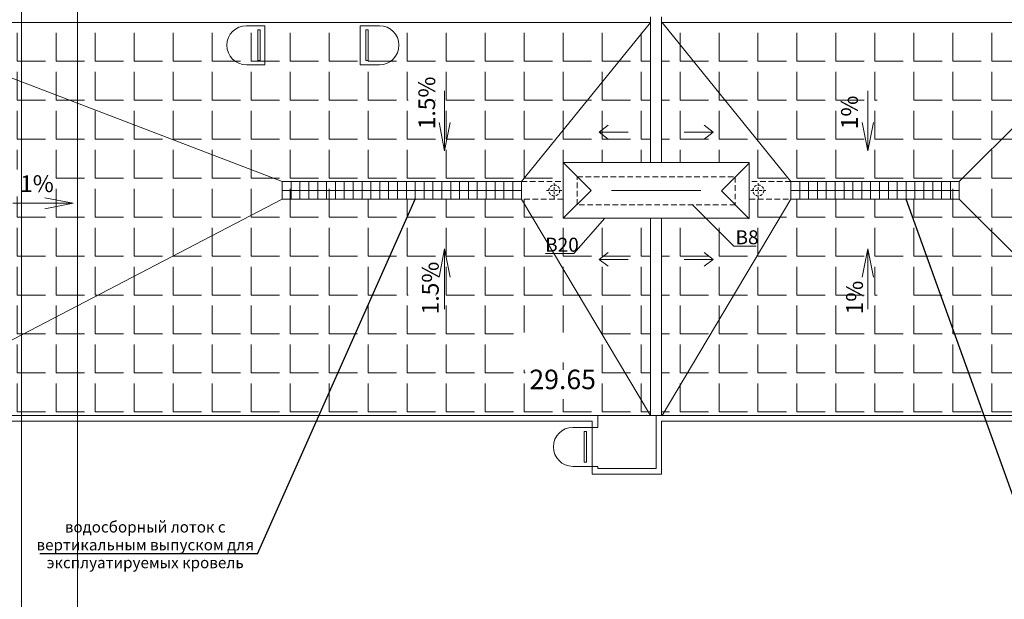
# Model space of a CAD drawing. Units: inches. Extents: x 2310777 to 2835255, y -1823330 to -694536.
# Drawn here: x 2566332 to 2583974, y -755645 to -745252 of the extents above; entities that cross this region are included whole.
import ezdxf
from ezdxf.enums import TextEntityAlignment as Align

# ---------------------------------------------------------------- set-up
doc = ezdxf.new("R2010")
doc.units = ezdxf.units.IN
doc.linetypes.add('HIDDEN', pattern=[0.375, 0.25, -0.125])
doc.layers.add('03', color=7, linetype='Continuous', lineweight=30, plot=False)
doc.styles.add('GOST 2.304', font='CS_Gost2304.shx')
pattern_1 = [(0, (0, 0), (0, 698.5), [508, -190.5]), (90, (0, 0), (-698.5, 4e-14), [508, -190.5])]

msp = doc.modelspace()

# ---------------------------------------------------------------- hatches: boundary and pattern name
at = {"lineweight": 5, "ltscale": 100}
h = msp.add_hatch(dxfattribs=at)
h.set_pattern_fill('ANGLE', color=250, scale=100)
h.set_pattern_definition(pattern_1)
h.paths.add_polyline_path([(2563587.3, -745304.9), (2563587.3, -752348.1), (2571989.2, -748472.9), (2571989.2, -748154.2)])
h.paths.add_polyline_path([(2563587.3, -752348.1), (2577632.8, -752348.1), (2575325.8, -748472.9), (2571989.2, -748472.9)])
h.paths.add_polyline_path([(2577632.8, -752348.1), (2577632.8, -748813.5), (2576436.4, -748813.5), (2576436.5, -748813.5), (2576069.9, -748813.5), (2576070, -748472.9), (2575325.8, -748472.9)], flags=17)
h.paths.add_polyline_path([(2577632.8, -745304.9), (2575325.8, -748154.2), (2576070, -748154.2), (2576070, -747813.6), (2576436.5, -747813.6), (2576436.4, -747813.5), (2577632.8, -747813.5)])
h.paths.add_polyline_path([(2577632.8, -745304.9), (2563587.3, -745304.9), (2571989.2, -748154.2), (2575325.8, -748154.2)])
h.paths.add_polyline_path([(2566080.6, -748422.9), (2566938.3, -748422.9), (2566938.3, -747938.1), (2566080.6, -747938.1)], flags=16)
edge = h.paths.add_edge_path(flags=16)
edge.add_line((2575281.3, -751528.5), (2576729.8, -751528.5))
edge.add_line((2576729.8, -751528.5), (2576729.8, -750857.8))
edge.add_line((2576729.8, -750857.8), (2575281.3, -750857.8))
edge.add_line((2575281.3, -750857.8), (2575281.3, -751528.5))
edge.add_line((2575340.6, -751396.7), (2576670.6, -751396.7))
h.paths.add_polyline_path([(2573779.3, -750571.5), (2573779.3, -749713.8), (2573294.5, -749713.8), (2573294.5, -750571.5)], flags=16)
h.paths.add_polyline_path([(2575391.1, -752057.1), (2576731.2, -752057.1), (2576731.2, -751396.7), (2575391.1, -751396.7)], flags=16)
h.paths.add_polyline_path([(2573779.3, -747252.2), (2573779.3, -746394.5), (2573294.5, -746394.5), (2573294.5, -747252.2)], flags=16)
h = msp.add_hatch(dxfattribs=at)
h.set_pattern_fill('ANGLE', color=250, scale=100)
h.set_pattern_definition(pattern_1)
h.paths.add_polyline_path([(2588287.3, -745304.9), (2577841.9, -745304.9), (2580149, -748154.2), (2582532.3, -748154.2)])
h.paths.add_polyline_path([(2577841.9, -745304.9), (2577832.8, -745304.9), (2577832.8, -747813.6), (2579038.2, -747813.6), (2579038.2, -747813.5), (2579404.2, -747813.6), (2579404.2, -748154.2), (2580149, -748154.2)])
h.paths.add_polyline_path([(2580149, -748472.9), (2579404.2, -748472.9), (2579404.1, -748821.6), (2579038.2, -748813.6), (2579038.2, -748813.6), (2577832.8, -748813.6), (2577832.8, -752348.1), (2577841.9, -752348.1)])
h.paths.add_polyline_path([(2582532.3, -748472.9), (2580149, -748472.9), (2577841.9, -752348.1), (2588287.3, -752348.1)])
h.paths.add_polyline_path([(2588287.3, -745304.9), (2582532.3, -748154.2), (2582532.3, -748472.9), (2588287.3, -752348.1)])
h.paths.add_polyline_path([(2582180.3, -747252.2), (2582180.3, -746394.5), (2581695.4, -746394.5), (2581695.4, -747252.2)], flags=16)
h.paths.add_polyline_path([(2585139, -751538.6), (2586460.3, -751538.6), (2586460.3, -750908.6), (2585139, -750908.6)], flags=16)
h.paths.add_polyline_path([(2582180.3, -750571.5), (2582180.3, -749713.8), (2581695.4, -749713.8), (2581695.4, -750571.5)], flags=16)
h.paths.add_polyline_path([(2585127.3, -752091.5), (2586448.6, -752091.5), (2586448.6, -751420.8), (2585127.3, -751420.8)], flags=16)
h.paths.add_polyline_path([(2585104.5, -748422.9), (2585962.3, -748422.9), (2585962.3, -747938.1), (2585104.5, -747938.1)], flags=16)

# ---------------------------------------------------------------- linework, layer by layer
at = {"color": 250, "lineweight": 5, "ltscale": 100}
for p, q in [((2577632.8, -745198.1), (2577632.8, -747813.5)), ((2577832.8, -745198.1), (2577832.8, -747813.5)), ((2577632.8, -745304.9), (2563587.3, -745304.9)), ((2571035.9, -748154.2), (2563587.3, -745304.9)), ((2570394.9, -745359.4), (2570723.7, -745359.4)), ((2570723.7, -745359.4), (2570723.7, -746059.4)), ((2572435.2, -745359.4), (2572435.2, -746059.4)), ((2572777.7, -745359.4), (2572435.2, -745359.4)), ((2575325.8, -748154.2), (2577632.8, -745304.9)), ((2588287.3, -745304.9), (2577832.8, -745304.9)), ((2580149, -748154.2), (2577841.9, -745304.9)), ((2570597.4, -745982.7), (2570597.4, -745436)), ((2570639.3, -745436), (2570597.4, -745436)), ((2570639.3, -745436), (2570639.3, -745982.7)), ((2572533.3, -745436), (2572533.3, -745982.7)), ((2572575.2, -745982.7), (2572575.2, -745436)), ((2570394.9, -746059.4), (2570723.7, -746059.4)), ((2570639.3, -745982.7), (2570597.4, -745982.7)), ((2572777.7, -746059.4), (2572435.2, -746059.4)), ((2577832.8, -747813.5), (2576069.9, -747813.5)), ((2576069.9, -747813.5), (2576569.9, -748313.5)), ((2576070, -747813.5), (2576070, -748813.6)), ((2577838.2, -747813.6), (2579404.2, -747813.6)), ((2579404.2, -747821.6), (2578904.2, -748321.7)), ((2579404.2, -747813.6), (2579404.2, -748813.6)), ((2575325.8, -748154.2), (2571035.9, -748154.2)), ((2571035.9, -748472.9), (2571035.9, -748154.2)), ((2571194.7, -748472.9), (2571194.7, -748154.2)), ((2571353.6, -748472.9), (2571353.6, -748154.2)), ((2571512.5, -748472.9), (2571512.5, -748154.2)), ((2571671.4, -748472.9), (2571671.4, -748154.2)), ((2571830.3, -748472.9), (2571830.3, -748154.2)), ((2571989.2, -748472.9), (2571989.2, -748154.2)), ((2572148.1, -748472.9), (2572148.1, -748154.2)), ((2572306.9, -748472.9), (2572306.9, -748154.2)), ((2572465.8, -748472.9), (2572465.8, -748154.2)), ((2572624.7, -748472.9), (2572624.7, -748154.2)), ((2572783.6, -748472.9), (2572783.6, -748154.2)), ((2572942.5, -748472.9), (2572942.5, -748154.2)), ((2573101.4, -748472.9), (2573101.4, -748154.2)), ((2573260.2, -748472.9), (2573260.2, -748154.2)), ((2573419.1, -748472.9), (2573419.1, -748154.2)), ((2573578, -748472.9), (2573578, -748154.2)), ((2573736.9, -748472.9), (2573736.9, -748154.2)), ((2573895.8, -748472.9), (2573895.8, -748154.2)), ((2574054.7, -748472.9), (2574054.7, -748154.2)), ((2574213.6, -748472.9), (2574213.6, -748154.2)), ((2574372.4, -748472.9), (2574372.4, -748154.2)), ((2574531.3, -748472.9), (2574531.3, -748154.2)), ((2574690.2, -748472.9), (2574690.2, -748154.2)), ((2574849.1, -748472.9), (2574849.1, -748154.2)), ((2575008, -748472.9), (2575008, -748154.2)), ((2575166.9, -748472.9), (2575166.9, -748154.2)), ((2575325.8, -748472.9), (2575325.8, -748154.2)), ((2576070, -748154.2), (2576070, -748472.9)), ((2580149, -748154.2), (2583167.8, -748154.2)), ((2580149, -748472.9), (2580149, -748154.2)), ((2580307.9, -748472.9), (2580307.9, -748154.2)), ((2580466.8, -748472.9), (2580466.8, -748154.2)), ((2580625.6, -748472.9), (2580625.6, -748154.2)), ((2580784.5, -748472.9), (2580784.5, -748154.2)), ((2580943.4, -748472.9), (2580943.4, -748154.2)), ((2581102.3, -748472.9), (2581102.3, -748154.2)), ((2581261.2, -748472.9), (2581261.2, -748154.2)), ((2581420.1, -748472.9), (2581420.1, -748154.2)), ((2581579, -748472.9), (2581579, -748154.2)), ((2581737.8, -748472.9), (2581737.8, -748154.2)), ((2581896.7, -748472.9), (2581896.7, -748154.2)), ((2582055.6, -748472.9), (2582055.6, -748154.2)), ((2582214.5, -748472.9), (2582214.5, -748154.2)), ((2582373.4, -748472.9), (2582373.4, -748154.2)), ((2582532.3, -748472.9), (2582532.3, -748154.2)), ((2582691.1, -748472.9), (2582691.1, -748154.2)), ((2582850, -748472.9), (2582850, -748154.2)), ((2583008.9, -748472.9), (2583008.9, -748154.2)), ((2583167.8, -748472.9), (2583167.8, -748154.2)), ((2571035.9, -748313.6), (2575325.8, -748313.6)), ((2576069.9, -748813.5), (2576569.9, -748313.5)), ((2576936.4, -748313.5), (2578538.2, -748313.6)), ((2578904.2, -748321.7), (2579404.1, -748821.6)), ((2583167.8, -748313.6), (2580149, -748313.6)), ((2571035.9, -748472.9), (2563587.3, -752348.1)), ((2575325.8, -748472.9), (2571035.9, -748472.9)), ((2577632.8, -752348.1), (2575325.8, -748472.9)), ((2577841.9, -752348.1), (2580149, -748472.9)), ((2580149, -748472.9), (2583167.8, -748472.9)), ((2577838.2, -748813.5), (2576070, -748813.6)), ((2577632.8, -748813.5), (2577632.8, -752348.1)), ((2577832.8, -748813.5), (2577832.8, -752348.1)), ((2577838.2, -748813.6), (2579404.2, -748813.6)), ((2576689.2, -752348.1), (2576689.2, -752559.3)), ((2577738.1, -752348.1), (2577738.1, -753300.1)), ((2576244.6, -752561.3), (2576587.1, -752561.3)), ((2576587.1, -752561.3), (2576689.2, -752561.3)), ((2576589.2, -752450.1), (2576589.2, -752559.3)), ((2576589.2, -752559.3), (2576589.2, -753400.1)), ((2576689.2, -752559.3), (2576689.2, -752561.3)), ((2577832.8, -752450.1), (2577832.8, -753400.1)), ((2576447.2, -753184.7), (2576447.2, -752637.9)), ((2576489, -752637.9), (2576447.2, -752637.9)), ((2576489, -752637.9), (2576489, -753184.7)), ((2576244.6, -753261.3), (2576587.1, -753261.3)), ((2576489, -753184.7), (2576447.2, -753184.7)), ((2576587.1, -753261.3), (2576689.2, -753261.3)), ((2576689.2, -753261.3), (2576689.2, -753300.1)), ((2576689.2, -753300.1), (2577738.1, -753300.1)), ((2576589.2, -753400.1), (2577832.8, -753400.1))]:
    msp.add_line(p, q, dxfattribs=at)
at = {"color": 250, "lineweight": 9}
for p, q in [((2573946, -746525.7), (2573946, -747605.7)), ((2581528.7, -746525.7), (2581528.7, -747605.7)), ((2573946, -747605.7), (2573846.2, -747097.4)), ((2573946, -747605.7), (2574045.8, -747097.4)), ((2581528.7, -747605.7), (2581428.9, -747097.4)), ((2581528.7, -747605.7), (2581628.6, -747097.4)), ((2566211.8, -748543.5), (2567291.8, -748543.5)), ((2567291.8, -748543.5), (2566783.4, -748443.7)), ((2567291.8, -748543.5), (2566783.4, -748643.3)), ((2573946, -749360.3), (2573846.2, -749868.6)), ((2573946, -750440.3), (2573946, -749360.3)), ((2573946, -749360.3), (2574045.8, -749868.6)), ((2581528.7, -749360.3), (2581428.9, -749868.6)), ((2581528.7, -750440.3), (2581528.7, -749360.3)), ((2581528.7, -749360.3), (2581628.6, -749868.6))]:
    msp.add_line(p, q, dxfattribs=at)
at = {"color": 250, "lineweight": 5, "ltscale": 750}
for p, q in [((2576714.3, -747268.6), (2576878.9, -747145.2)), ((2578760.4, -747268.6), (2578595.8, -747145.2)), ((2577235, -747268.6), (2576714.3, -747268.6)), ((2576714.3, -747268.6), (2576878.9, -747391.9)), ((2578239.8, -747268.6), (2578760.4, -747268.6)), ((2578760.4, -747268.6), (2578595.8, -747391.9)), ((2576714.3, -749551), (2576878.9, -749427.6)), ((2578760.4, -749551), (2578595.8, -749427.6)), ((2577235, -749551), (2576714.3, -749551)), ((2576714.3, -749551), (2576878.9, -749674.3)), ((2578239.8, -749551), (2578760.4, -749551)), ((2578760.4, -749551), (2578595.8, -749674.3))]:
    msp.add_line(p, q, dxfattribs=at)
at = {"color": 250, "linetype": 'HIDDEN', "lineweight": 5, "ltscale": 400}
for p, q in [((2575325.8, -748154.2), (2576070, -748154.2)), ((2580149, -748154.2), (2579404.2, -748154.2)), ((2576070, -748472.9), (2575325.8, -748472.9)), ((2579408.2, -748472.9), (2580149, -748472.9))]:
    msp.add_line(p, q, dxfattribs=at)
at = {"color": 250, "linetype": 'HIDDEN', "lineweight": 5, "ltscale": 200}
for p, q in [((2575911.1, -748455.2), (2575911.1, -748181.4)), ((2579567.1, -748455.2), (2579567.1, -748181.4)), ((2576044.6, -748313.6), (2575774.1, -748313.6)), ((2579433.6, -748313.6), (2579704.1, -748313.6))]:
    msp.add_line(p, q, dxfattribs=at)
at = {"color": 250}
for p, q in [((2570594.1, -754830.1), (2573419.1, -748472.9)), ((2584501.1, -754830.1), (2582214.5, -748472.9)), ((2570594.1, -754830.1), (2566693.2, -754830.1))]:
    msp.add_line(p, q, dxfattribs=at)
at = {"color": 250, "lineweight": 9, "ltscale": 100}
for p, q in [((2579126.3, -749313.7), (2578383.5, -748563.6)), ((2576262.1, -749446.5), (2576814.8, -748813.5)), ((2576262.1, -749446.5), (2575752.8, -749446.5)), ((2579126.3, -749313.7), (2579525.8, -749313.7))]:
    msp.add_line(p, q, dxfattribs=at)
at = {"color": 250, "lineweight": 18, "ltscale": 100}
for p, q in [((2555089.2, -752348.1), (2577737.1, -752348.1)), ((2577632.8, -752348.1), (2577841.9, -752348.1)), ((2577737.1, -752348.1), (2588287.3, -752348.1)), ((2557287.1, -752450.1), (2576589.2, -752450.1)), ((2577832.8, -752450.1), (2588387.3, -752450.1))]:
    msp.add_line(p, q, dxfattribs=at)
at = {"color": 250, "linetype": 'HIDDEN', "lineweight": 5, "ltscale": 400}
msp.add_lwpolyline([(2576320, -748071.6), (2579154.1, -748071.8), (2579154.2, -748571.7), (2576320, -748571.7)], close=True, dxfattribs=at)
at = {"color": 250, "linetype": 'HIDDEN', "lineweight": 5, "ltscale": 200}
for centre in [(2575911.1, -748313.6), (2579567.1, -748313.6)]:
    msp.add_circle(centre, 97.2, dxfattribs=at)
at = {"color": 250, "lineweight": 5, "ltscale": 100}
for centre, start, end in [((2570394.9, -745709.4), 90, 270), ((2572777.7, -745709.4), 270, 90), ((2576244.6, -752911.3), 90, 270)]:
    msp.add_arc(centre, 350, start, end, dxfattribs=at)
at = {"layer": '03', "color": 2, "lineweight": 5, "ltscale": 100}
for p, q in [((2566367.2, -695907.1), (2566367.2, -778007.1)), ((2567367.2, -695907.1), (2567367.2, -778007.1)), ((2583167.8, -748154.2), (2586017.1, -745304.9)), ((2572575.2, -745436), (2572533.3, -745436)), ((2572575.2, -745982.7), (2572533.3, -745982.7)), ((2583167.8, -748472.9), (2587042.9, -752348.1))]:
    msp.add_line(p, q, dxfattribs=at)

# ---------------------------------------------------------------- texts
at = {"color": 250, "style": 'GOST 2.304'}
for s, p in [('1.5%', (2573777, -747216.4)), ('1%', (2581350.1, -747216.4)), ('1.5%', (2573840, -750535.7)), ('1%', (2581440.8, -750535.7))]:
    msp.add_text(s, height=300, rotation=90, dxfattribs=at).set_placement(p)
msp.add_text('1%', height=300, dxfattribs=at).set_placement((2566339, -748342.1))
at = {"color": 250, "lineweight": 9, "ltscale": 100, "style": 'GOST 2.304'}
for s, p in [('В8', (2579158.1, -749278.7)), ('В20', (2575747.5, -749411.6))]:
    msp.add_text(s, height=250, dxfattribs=at).set_placement(p)
at = {"color": 250, "linetype": 'Continuous', "lineweight": 25, "ltscale": 100, "style": 'GOST 2.304'}
msp.add_text('29.65', height=350, dxfattribs=at).set_placement((2576061.2, -751702), align=Align.MIDDLE_CENTER)
at = {"color": 250, "insert": (2568581.2, -754247.3), "char_height": 200, "width": 3970.953, "attachment_point": 2, "line_spacing_factor": 0.96, "style": 'GOST 2.304'}
msp.add_mtext('водосборный лоток с вертикальным выпуском для  эксплуатируемых кровель ', dxfattribs=at)

doc.saveas('drawing.dxf')
